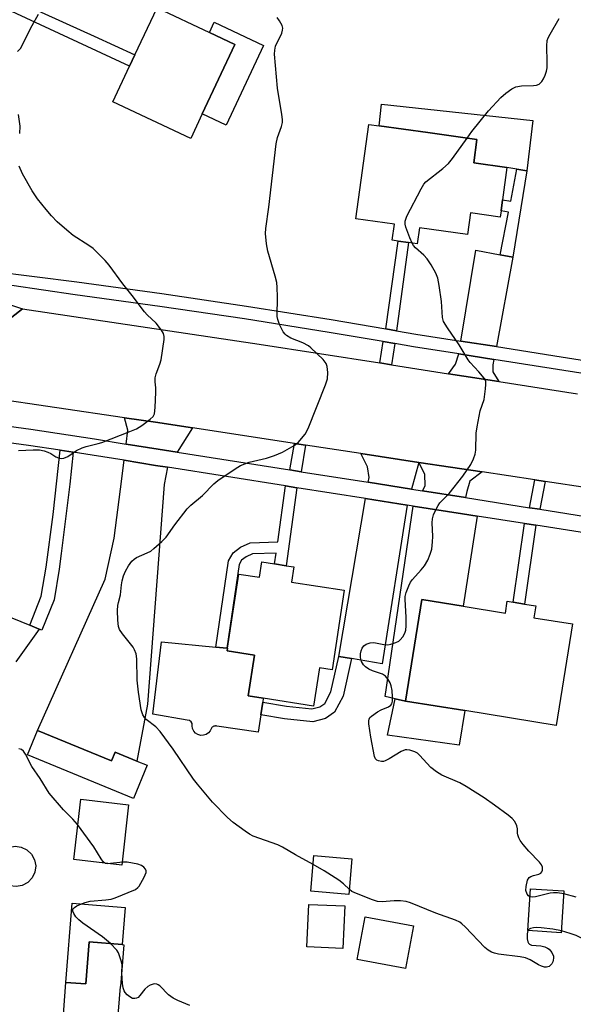
# Model space of a CAD drawing. Units: inches. Extents: x 1315759 to 1321759, y 489449 to 493449.
# Drawn here: x 1317809 to 1317961, y 491393 to 491663 of the extents above; entities that cross this region are included whole.
import ezdxf

# ---------------------------------------------------------------- set-up
doc = ezdxf.new("R2010")
doc.units = ezdxf.units.IN
doc.header["$MEASUREMENT"] = 0
for name, color, linetype in [('BLDG-Footprint', 5, 'Continuous'), ('CULTRL-Pad', 6, 'Continuous'), ('TRANS-Driveway', 251, 'Continuous'), ('TRANS-Non Street Sidewalk', 7, 'Continuous'), ('TRANS-Road', 130, 'Continuous'), ('TRANS-Street Sidewalk', 7, 'Continuous'), ('Undefined', 1, 'Continuous')]:
    doc.layers.add(name, color=color, linetype=linetype)

msp = doc.modelspace()

# ---------------------------------------------------------------- linework, layer by layer
at = {"layer": 'BLDG-Footprint'}
for points, elevation in [([(1317858.79, 491637.22), (1317855.62, 491630.48), (1317834.21, 491640.56), (1317838.78, 491650.27), (1317840.29, 491653.46), (1317846.36, 491666.36), (1317860.74, 491659.59), (1317867.77, 491656.28)], 263.87), ([(1317940.85, 491610.62), (1317940.61, 491608.9), (1317932.48, 491610.03), (1317931.67, 491604.13), (1317918.45, 491605.96), (1317917.85, 491601.57), (1317915.45, 491601.9), (1317912.58, 491602.3), (1317910.94, 491602.52), (1317911.55, 491606.92), (1317900.96, 491608.39), (1317904.55, 491634.31), (1317907.4, 491633.91), (1317920.78, 491632.06), (1317934.25, 491630.19), (1317933.36, 491623.76), (1317942.49, 491622.5), (1317941.27, 491613.66)], 266.28), ([(1317883.97, 491512.88), (1317883.32, 491508.69), (1317897.8, 491506.46), (1317894.44, 491484.61), (1317890.99, 491485.14), (1317889.38, 491474.7), (1317875.53, 491476.83), (1317871.41, 491477.46), (1317873.14, 491488.69), (1317865.6, 491489.85), (1317865.72, 491490.59), (1317868.84, 491510.92), (1317874.51, 491510.05), (1317875.15, 491514.23), (1317878.67, 491513.69), (1317881.84, 491513.2)], 265.44), ([(1317930.48, 491502.07), (1317942.06, 491500.2), (1317942.58, 491503.47), (1317944.21, 491503.21), (1317947.33, 491502.7), (1317950.39, 491502.21), (1317949.87, 491498.94), (1317960.45, 491497.24), (1317955.96, 491469.4), (1317930.95, 491473.44), (1317914.62, 491476.07), (1317919.1, 491503.9)], 266.87), ([(1317813.53, 491467.99), (1317833.85, 491459.62), (1317834.85, 491462.05), (1317840.78, 491459.6), (1317843.64, 491458.43), (1317839.9, 491449.32), (1317810.79, 491461.31)], 263.33), ([(1317899.91, 491432.76), (1317899.08, 491422.98), (1317888.65, 491423.87), (1317889.48, 491433.65)], 264.32), ([(1317958.15, 491423.95), (1317957.41, 491412.49), (1317948.2, 491413.09), (1317948.95, 491424.55)], 265.25), ([(1317897.91, 491419.83), (1317897.43, 491408.2), (1317887.55, 491408.61), (1317888.03, 491420.24)], 263.5), ([(1317916.77, 491414.41), (1317914.58, 491402.63), (1317901.3, 491405.11), (1317903.49, 491416.88)], 263.46), ([(1317837.28, 491409.19), (1317836.37, 491397.74), (1317836.24, 491397.75), (1317834.44, 491375.16), (1317823.72, 491376.01), (1317819.56, 491376.34), (1317820.45, 491387.59), (1317821.34, 491398.85), (1317826.78, 491398.42), (1317827.7, 491409.96), (1317836.82, 491409.23)], 261.78)]:
    msp.add_lwpolyline(points, close=True, dxfattribs=dict(at, elevation=elevation))
at = {"layer": 'CULTRL-Pad'}
for points in [[(1317875.6, 491655.97), (1317865.33, 491634.14), (1317858.79, 491637.22), (1317867.77, 491656.28), (1317860.74, 491659.59), (1317862.04, 491662.35)], [(1317949.55, 491635.38), (1317947.93, 491621.6), (1317945.21, 491622.04), (1317942.49, 491622.49), (1317933.36, 491623.76), (1317934.25, 491630.19), (1317920.77, 491632.06), (1317907.4, 491633.91), (1317908.03, 491639.87)], [(1317874.87, 491472.31), (1317874.18, 491467.55), (1317862.78, 491469.21), (1317862.62, 491469.23), (1317862.45, 491469.23), (1317862.29, 491469.21), (1317862.13, 491469.18), (1317861.97, 491469.13), (1317861.82, 491469.06), (1317861.68, 491468.98), (1317861.55, 491468.88), (1317861.43, 491468.77), (1317861.31, 491468.65), (1317861.29, 491468.62), (1317860.99, 491467.92), (1317860.49, 491467.33), (1317859.85, 491466.9), (1317859.12, 491466.67), (1317858.35, 491466.65), (1317857.61, 491466.86), (1317856.95, 491467.26), (1317856.43, 491467.83), (1317856.1, 491468.52), (1317855.97, 491469.28), (1317856, 491469.87), (1317855.73, 491470.41), (1317855.25, 491470.76), (1317854.66, 491470.83), (1317845.23, 491472.49), (1317847.58, 491492.28), (1317862.53, 491490.88), (1317865.56, 491490.6), (1317865.72, 491490.59), (1317865.6, 491489.85), (1317873.14, 491488.69), (1317871.41, 491477.46), (1317875.53, 491476.83), (1317875.38, 491475.76)], [(1317930.95, 491473.44), (1317929.33, 491463.95), (1317909.64, 491466.7), (1317911.81, 491476.67), (1317914.62, 491476.07)], [(1317838.56, 491447.62), (1317836.67, 491431.06), (1317823.51, 491432.56), (1317825.39, 491449.12)], [(1317809.34, 491425.45), (1317807.63, 491425.13), (1317805.91, 491425.36), (1317804.35, 491426.11), (1317803.09, 491427.3), (1317802.27, 491428.83), (1317801.95, 491430.54), (1317802.18, 491432.26), (1317802.93, 491433.82), (1317804.12, 491435.08), (1317805.65, 491435.9), (1317806.01, 491435.97), (1317807.35, 491436.22), (1317809.07, 491435.99), (1317810.64, 491435.24), (1317811.89, 491434.05), (1317812.72, 491432.52), (1317813.03, 491430.82), (1317812.81, 491429.1), (1317812.06, 491427.53), (1317810.86, 491426.28)], [(1317837.63, 491419.42), (1317836.82, 491409.23), (1317827.7, 491409.96), (1317826.78, 491398.42), (1317821.34, 491398.85), (1317823.07, 491420.58)]]:
    msp.add_lwpolyline(points, close=True, dxfattribs=at)
msp.add_lwpolyline([(1317801.4, 491500.88), (1317811.38, 491496.87), (1317813.99, 491495.82), (1317807.61, 491486.84)], dxfattribs=at)
at = {"layer": 'TRANS-Driveway'}
for points in [[(1317940.64, 491598.51), (1317944.07, 491597.85), (1317939.57, 491573.33), (1317929.86, 491574.85), (1317933.89, 491599.8)], [(1317938.92, 491569.81), (1317938.65, 491568.34), (1317938.63, 491566.38), (1317940.29, 491563.74), (1317926.44, 491565.9), (1317928.35, 491568.53), (1317929.29, 491571.32)], [(1317856.09, 491551.02), (1317851.89, 491544.36), (1317846.63, 491545.19), (1317837.92, 491546.61), (1317838.33, 491550.39), (1317837.46, 491553.81), (1317845.96, 491552.56)], [(1317918.3, 491541.58), (1317916.26, 491534.23), (1317904.4, 491536.1), (1317904.63, 491537.45), (1317904.18, 491540.31), (1317902.31, 491544)], [(1317849.28, 491540.21), (1317848.29, 491535.49), (1317843.7, 491475.24), (1317840.78, 491459.6), (1317834.85, 491462.05), (1317833.85, 491459.62), (1317813.53, 491467.99), (1317832.16, 491509.53), (1317834.56, 491520.81), (1317836.3, 491534.19), (1317837.34, 491542.14), (1317845.92, 491540.74)], [(1317935.65, 491538.94), (1317932.32, 491536.44), (1317931.46, 491533.55), (1317931.13, 491531.89), (1317919.24, 491533.76), (1317920.05, 491535.14), (1317919.91, 491538.29), (1317918.3, 491541.58)], [(1317915.05, 491529.86), (1317908.21, 491486.29), (1317899.76, 491487.72), (1317896.31, 491488.3), (1317903.65, 491531.66)], [(1317934.26, 491526.84), (1317930.48, 491502.07), (1317919.1, 491503.9), (1317914.62, 491476.07), (1317911.81, 491476.67), (1317909, 491477.28), (1317916.76, 491529.59), (1317930.25, 491527.47)]]:
    msp.add_lwpolyline(points, close=True, dxfattribs=at)
at = {"layer": 'TRANS-Non Street Sidewalk'}
for points in [[(1317805.29, 491665.82), (1317806.66, 491668.76), (1317821.43, 491662.04), (1317829.13, 491658.53), (1317840.29, 491653.46), (1317838.78, 491650.27)], [(1317944.07, 491597.85), (1317940.64, 491598.51), (1317942.92, 491610.28), (1317940.85, 491610.62), (1317941.27, 491613.66), (1317943.51, 491613.29), (1317945.21, 491622.04), (1317947.93, 491621.6)], [(1317912.11, 491577.71), (1317909.25, 491578.19), (1317912.58, 491602.3), (1317915.45, 491601.9)], [(1317911.66, 491574.16), (1317910.78, 491568.35), (1317907.57, 491568.85), (1317908.45, 491574.7)], [(1317887.18, 491546.3), (1317885.91, 491539.01), (1317882.86, 491539.49), (1317884.12, 491546.76)], [(1317823.36, 491544.36), (1317822.41, 491535.59), (1317820.07, 491516.55), (1317819.49, 491512.25), (1317818.09, 491503.84), (1317814.74, 491495.52), (1317813.99, 491495.82), (1317811.38, 491496.87), (1317814.58, 491504.82), (1317815.91, 491512.79), (1317817.87, 491527.26), (1317819.78, 491544.89)], [(1317884.81, 491534.62), (1317881.84, 491513.2), (1317878.67, 491513.69), (1317879.09, 491516.67), (1317872.62, 491516.48), (1317870.84, 491515.67), (1317869.6, 491514.69), (1317868.92, 491513.51), (1317865.56, 491490.6), (1317862.53, 491490.88), (1317866, 491514.53), (1317867.26, 491516.72), (1317869.25, 491518.28), (1317871.91, 491519.5), (1317879.51, 491519.72), (1317881.65, 491535.12)], [(1317953.02, 491536.31), (1317951.5, 491528.69), (1317948.64, 491529.13), (1317950.15, 491536.74)], [(1317950.42, 491524.3), (1317947.33, 491502.7), (1317944.21, 491503.21), (1317947.29, 491524.79)], [(1317899.76, 491487.72), (1317897.45, 491477.4), (1317895.13, 491473.02), (1317892.6, 491471.26), (1317889.17, 491470.36), (1317881.42, 491471.16), (1317874.87, 491472.31), (1317875.38, 491475.76), (1317881.9, 491474.62), (1317888.9, 491473.9), (1317891.11, 491474.48), (1317892.44, 491475.41), (1317894.15, 491478.62), (1317896.31, 491488.3)]]:
    msp.add_lwpolyline(points, close=True, dxfattribs=at)
at = {"layer": 'TRANS-Road'}
for points in [[(1317800.8, 491586.57), (1317809.37, 491583.7), (1317781.56, 491562.07)], [(1317965.19, 491534.46), (1317953.02, 491536.31), (1317950.15, 491536.74), (1317935.65, 491538.94), (1317918.3, 491541.58), (1317902.31, 491544), (1317887.18, 491546.3), (1317884.12, 491546.76), (1317856.09, 491551.02), (1317845.96, 491552.56), (1317837.46, 491553.81), (1317781.56, 491562.07), (1317809.37, 491583.7), (1317874.46, 491574.02), (1317907.57, 491568.85), (1317910.78, 491568.35), (1317926.44, 491565.9), (1317940.29, 491563.74), (1317961.87, 491560.37)]]:
    msp.add_lwpolyline(points, dxfattribs=at)
at = {"layer": 'TRANS-Street Sidewalk'}
for points in [[(1317800.96, 491594.02), (1317824.33, 491591.1), (1317847.66, 491587.91), (1317870.96, 491584.46), (1317894.22, 491580.76), (1317909.25, 491578.19), (1317912.11, 491577.71), (1317917.43, 491576.8), (1317929.86, 491574.85), (1317939.57, 491573.33), (1317957.42, 491570.53), (1317975.28, 491567.74)], [(1317962.76, 491566.08), (1317938.92, 491569.81), (1317929.29, 491571.32), (1317916.85, 491573.27), (1317911.66, 491574.16), (1317908.45, 491574.7), (1317893.64, 491577.23), (1317870.42, 491580.93), (1317847.16, 491584.37), (1317823.87, 491587.55), (1317797.71, 491591.42)], [(1317794.15, 491553.05), (1317811.69, 491550.66), (1317829.2, 491548.03), (1317837.92, 491546.61), (1317846.63, 491545.19), (1317851.89, 491544.36), (1317882.86, 491539.49), (1317885.91, 491539.01), (1317904.4, 491536.1), (1317916.26, 491534.23), (1317919.24, 491533.76), (1317931.13, 491531.89), (1317948.64, 491529.13), (1317951.5, 491528.69), (1317973.72, 491525.19)], [(1317973.02, 491520.74), (1317950.42, 491524.3), (1317947.29, 491524.79), (1317934.26, 491526.84), (1317930.25, 491527.47), (1317916.76, 491529.59), (1317915.05, 491529.86), (1317903.65, 491531.66), (1317884.81, 491534.62), (1317881.65, 491535.12), (1317849.28, 491540.21), (1317845.92, 491540.74), (1317837.34, 491542.14), (1317828.51, 491543.59), (1317823.36, 491544.36), (1317819.78, 491544.89), (1317811.05, 491546.2), (1317793.57, 491548.59)]]:
    msp.add_lwpolyline(points, dxfattribs=at)
at = {"layer": 'Undefined'}
for points, elevation in [([(1317808.06, 491654.29), (1317808.86, 491655.16), (1317812.06, 491661.48), (1317813.76, 491664.59)], 262), ([(1317889.27, 491431.19), (1317884.41, 491433.84), (1317880.84, 491436.01), (1317879.54, 491436.57), (1317872.78, 491439.03), (1317871.76, 491439.56), (1317870.56, 491440.35), (1317867.27, 491442.71), (1317865.74, 491444.08), (1317861.56, 491448.29), (1317857.46, 491453.28), (1317856.38, 491454.67), (1317850.76, 491462.86), (1317847.21, 491467.68), (1317846.02, 491469), (1317843.42, 491470.96), (1317842.9, 491471.58), (1317842.47, 491472.28), (1317842.05, 491473.63), (1317841.25, 491478.53), (1317840.94, 491481.8), (1317840.78, 491487.63), (1317840.6, 491489.05), (1317840.2, 491490.13), (1317839.77, 491490.88), (1317836.86, 491494.53), (1317836.07, 491495.71), (1317835.81, 491496.5), (1317835.64, 491498.23), (1317835.54, 491500.88), (1317835.57, 491502.33), (1317835.74, 491503.13), (1317836.35, 491505.2), (1317836.61, 491507.98), (1317836.8, 491509.08), (1317837.17, 491510.41), (1317837.73, 491511.68), (1317838.54, 491513.14), (1317839.48, 491514.44), (1317840.04, 491515), (1317840.7, 491515.42), (1317843.67, 491516.71), (1317844.63, 491517.23), (1317845.52, 491517.93), (1317847.67, 491519.81), (1317848.85, 491521.05), (1317851.21, 491524.45), (1317854.64, 491528.85), (1317855.69, 491529.84), (1317858.85, 491532.44), (1317861.98, 491535.69), (1317863.11, 491536.64), (1317867.8, 491539.83), (1317869.32, 491540.71), (1317871.68, 491541.64), (1317876.45, 491542.73), (1317878.63, 491543.45), (1317880.81, 491544.4), (1317882.09, 491545.06), (1317884.03, 491546.21), (1317885.15, 491547.07), (1317887.01, 491549.35), (1317887.92, 491550.86), (1317892.62, 491562.88), (1317893.15, 491564.54), (1317893.26, 491566.24), (1317893.11, 491567.92), (1317892.8, 491568.67), (1317891.98, 491569.78), (1317888.64, 491573.02), (1317888.01, 491573.55), (1317886.44, 491574.35), (1317883.11, 491575.62), (1317881.94, 491576.35), (1317881.53, 491576.74), (1317881.05, 491577.41), (1317880.04, 491579.45), (1317879.53, 491580.76), (1317879.39, 491581.58), (1317879.48, 491587), (1317879.4, 491589.52), (1317879.27, 491590.91), (1317878.85, 491592.64), (1317876.83, 491599.52), (1317876.4, 491601.52), (1317876.18, 491604.35), (1317876.22, 491605.78), (1317877.04, 491611.6), (1317879.08, 491629.03), (1317879.41, 491630.75), (1317880.56, 491633.79), (1317880.79, 491634.84), (1317880.81, 491635.67), (1317880.68, 491637.08), (1317879.46, 491644.27), (1317878.63, 491653.63), (1317878.7, 491654.74), (1317878.94, 491655.82), (1317880.6, 491659.39), (1317880.86, 491660.2), (1317880.92, 491660.74), (1317880.71, 491661.51), (1317880.01, 491662.76), (1317879.33, 491663.7)], 264), ([(1317931.52, 491630.57), (1317932.86, 491632.35), (1317937.45, 491638.01), (1317940.81, 491641.7), (1317942.13, 491642.87), (1317943.85, 491644.06), (1317944.88, 491644.6), (1317946.44, 491644.9), (1317949.8, 491645.03), (1317950.61, 491645.13), (1317951.32, 491645.4), (1317952.04, 491646.06), (1317952.5, 491646.81), (1317952.97, 491647.88), (1317953.34, 491648.98), (1317953.51, 491649.82), (1317953.55, 491651.27), (1317953.4, 491655.92), (1317953.53, 491657.33), (1317953.81, 491658.12), (1317954.33, 491659.13), (1317956.84, 491663.39)], 266), ([(1317808.63, 491631.83), (1317808.74, 491633.83), (1317808.32, 491637.03)], 262), ([(1317916.41, 491601.77), (1317915.82, 491603.15), (1317914.71, 491606.16), (1317914.5, 491606.98), (1317914.5, 491607.78), (1317915, 491609.1), (1317918.88, 491616.67), (1317919.63, 491617.9), (1317920.21, 491618.53), (1317924.85, 491622.2), (1317926.41, 491623.58), (1317927.5, 491624.96), (1317931.52, 491630.57)], 266), ([(1317808.34, 491544.83), (1317812.36, 491545.04), (1317814.04, 491544.97), (1317815.37, 491544.71), (1317816.4, 491544.38), (1317817.15, 491544.01), (1317818.59, 491543.13), (1317819.33, 491542.8), (1317820.07, 491542.65), (1317820.8, 491542.68), (1317821.82, 491543.16), (1317824.23, 491544.79), (1317825.8, 491545.58), (1317826.87, 491545.93), (1317830.15, 491546.71), (1317831.24, 491547.03), (1317838.88, 491550.02), (1317840.72, 491550.82), (1317842.2, 491551.71), (1317844.52, 491553.41), (1317845.3, 491554.18), (1317845.63, 491554.91), (1317845.84, 491556.65), (1317846.04, 491560.83), (1317846.01, 491562.01), (1317845.83, 491563.63), (1317845.87, 491564.76), (1317846.08, 491565.88), (1317847.17, 491568.56), (1317847.49, 491569.67), (1317848.31, 491575.25), (1317848.34, 491576.11), (1317848.18, 491576.92), (1317847.62, 491577.89), (1317846.17, 491579.73), (1317843.67, 491582.02), (1317842.91, 491582.86), (1317839.5, 491587.37), (1317836.95, 491590.53), (1317833.2, 491595.65), (1317832.07, 491596.96), (1317829.87, 491599.27), (1317828.82, 491600.25), (1317827.66, 491601.07), (1317823.35, 491603.8), (1317821.56, 491605.26), (1317818.96, 491607.55), (1317817.39, 491609.22), (1317815.89, 491610.97), (1317813.57, 491613.91), (1317812.05, 491616.08), (1317809.39, 491620.72), (1317808.51, 491622.86)], 262), ([(1317948.8, 491422.3), (1317948.37, 491422.61), (1317948.07, 491423.03), (1317947.7, 491424.04), (1317947.74, 491425.21), (1317948.17, 491426.92), (1317948.58, 491427.61), (1317949, 491427.9), (1317949.79, 491428.18), (1317951.24, 491428.52), (1317951.8, 491428.85), (1317952.07, 491429.19), (1317952.23, 491429.61), (1317952.28, 491430.06), (1317952.22, 491430.5), (1317951.95, 491431.13), (1317951.46, 491431.81), (1317948.46, 491434.91), (1317946.97, 491436.66), (1317946.13, 491437.81), (1317945.76, 491438.55), (1317945.5, 491439.31), (1317945.41, 491439.83), (1317945.4, 491441.04), (1317945.21, 491441.78), (1317944.61, 491442.98), (1317943.94, 491443.84), (1317942.83, 491444.75), (1317939.02, 491447.46), (1317936.24, 491449.55), (1317931.3, 491452.65), (1317929.55, 491453.61), (1317924.6, 491455.76), (1317923.09, 491456.6), (1317921.54, 491457.87), (1317918.46, 491461.24), (1317917.87, 491461.75), (1317917.19, 491462.17), (1317915.84, 491462.58), (1317915.02, 491462.69), (1317914.48, 491462.66), (1317913.42, 491462.25), (1317910.11, 491460.2), (1317909.06, 491459.68), (1317908.53, 491459.52), (1317908, 491459.48), (1317907.22, 491459.63), (1317906.76, 491459.85), (1317906.38, 491460.22), (1317906.1, 491460.89), (1317905.08, 491466.19), (1317904.5, 491469.83), (1317904.5, 491470.63), (1317904.61, 491471.08), (1317904.86, 491471.51), (1317905.23, 491471.92), (1317906.9, 491473.13), (1317907.93, 491473.68), (1317909.96, 491474.47), (1317910.56, 491474.91), (1317910.82, 491475.29), (1317911.01, 491476.06), (1317911.05, 491477.2), (1317910.94, 491478.92), (1317910.69, 491480.26), (1317910.42, 491481.03), (1317909.86, 491482.02), (1317909.15, 491482.88), (1317908.26, 491483.43), (1317905.58, 491484.36), (1317904.52, 491484.82), (1317903.64, 491485.44), (1317903.08, 491486.02), (1317902.55, 491486.96), (1317902.29, 491488.01), (1317902.25, 491489.07), (1317902.42, 491489.85), (1317902.73, 491490.58), (1317903.17, 491491.2), (1317903.84, 491491.65), (1317904.88, 491492.03), (1317905.94, 491492.1), (1317908.62, 491491.61), (1317909.72, 491491.52), (1317910.58, 491491.66), (1317911.98, 491492.12), (1317912.76, 491492.5), (1317913.19, 491492.85), (1317913.86, 491493.73), (1317914.4, 491494.73), (1317914.7, 491495.51), (1317914.83, 491496.67), (1317914.79, 491499.06), (1317914.48, 491503.93), (1317914.53, 491504.77), (1317914.81, 491505.85), (1317915.52, 491507.71), (1317916.03, 491508.71), (1317916.55, 491509.42), (1317918.92, 491512.07), (1317919.82, 491513.22), (1317920.75, 491514.7), (1317921.43, 491516.35), (1317921.84, 491517.76), (1317922.07, 491519.75), (1317922.1, 491521.2), (1317921.98, 491524.98), (1317922.03, 491526.12), (1317922.33, 491527.2), (1317923.04, 491528.76), (1317923.58, 491529.76), (1317924.07, 491530.44), (1317926.57, 491533.04), (1317930.36, 491537.79), (1317932.52, 491540.99), (1317933.32, 491542.52), (1317933.73, 491543.81), (1317933.94, 491544.89), (1317934.06, 491549.57), (1317934.27, 491551.33), (1317935.15, 491555.7), (1317936.25, 491558.8), (1317936.63, 491561.73), (1317936.7, 491562.9), (1317936.65, 491563.74), (1317936.49, 491564.25), (1317936.23, 491564.72), (1317934.8, 491566.46), (1317932.35, 491569), (1317931.8, 491569.67), (1317929.35, 491573.86), (1317926.11, 491578.47), (1317925.08, 491580.19), (1317924.8, 491581.29), (1317924.51, 491585.71), (1317923.87, 491590.09), (1317923.49, 491592.11), (1317922.97, 491593.46), (1317921.65, 491595.76), (1317920.53, 491597.45), (1317919.61, 491598.46), (1317917.38, 491600.47), (1317916.83, 491601.1), (1317916.41, 491601.77)], 266), ([(1317833.57, 491409.49), (1317832.5, 491410.48), (1317831.36, 491411.39), (1317826.01, 491415.11), (1317824.85, 491416.02), (1317824.07, 491416.82), (1317823.47, 491417.73), (1317823.21, 491418.42), (1317823.25, 491418.94), (1317823.7, 491419.43), (1317824.37, 491419.84), (1317825.63, 491420.44), (1317826.65, 491420.82), (1317828.03, 491421.11), (1317832.34, 491421.48), (1317833.75, 491421.7), (1317834.83, 491422.06), (1317840.41, 491424.39), (1317841.05, 491424.87), (1317841.41, 491425.29), (1317842.87, 491427.78), (1317843.39, 491429.03), (1317843.41, 491429.5), (1317843.24, 491429.91), (1317842.74, 491430.46), (1317842.08, 491430.9), (1317841.05, 491431.29), (1317839.64, 491431.61), (1317838.18, 491431.81), (1317837.04, 491431.84), (1317832.67, 491431.36), (1317832.2, 491431.46), (1317831.65, 491431.88), (1317831.02, 491432.73), (1317829.02, 491436.02), (1317824.55, 491442.18), (1317823.27, 491443.66), (1317821.46, 491445.35), (1317820.67, 491446.19), (1317816.75, 491450.82), (1317814.29, 491454.78), (1317811.95, 491458.11), (1317810.26, 491461.45), (1317809.65, 491462.34), (1317809.12, 491462.78), (1317808.44, 491463)], 262), ([(1317899.19, 491424.32), (1317897.59, 491425.89), (1317896.27, 491426.89), (1317892.31, 491429.47), (1317889.27, 491431.19)], 264), ([(1317948.26, 491413.09), (1317948.02, 491412.17), (1317948.02, 491410.8), (1317948.18, 491410.02), (1317948.38, 491409.63), (1317948.65, 491409.32), (1317949.27, 491409.03), (1317951.81, 491408.86), (1317952.88, 491408.58), (1317953.63, 491408.25), (1317954.08, 491407.96), (1317954.8, 491407.07), (1317955.24, 491406.02), (1317955.28, 491405.5), (1317955.22, 491404.98), (1317955.06, 491404.47), (1317954.78, 491403.99), (1317954.45, 491403.56), (1317954.06, 491403.23), (1317953.34, 491403.03), (1317952.8, 491403.07), (1317951.98, 491403.29), (1317951.18, 491403.68), (1317948.89, 491405.06), (1317947.54, 491405.58), (1317946.08, 491405.86), (1317940.2, 491406.64), (1317939.06, 491406.86), (1317938.26, 491407.16), (1317937.28, 491407.7), (1317936.38, 491408.41), (1317930.97, 491414.13), (1317930.13, 491414.92), (1317929.51, 491415.35), (1317928.35, 491415.89), (1317922.95, 491417.85), (1317916.02, 491420.69), (1317914.82, 491421.06), (1317913.2, 491421.26), (1317911.47, 491421.25), (1317908.23, 491420.97), (1317906.89, 491421.09), (1317905.55, 491421.5), (1317901.15, 491423.21), (1317899.87, 491423.82), (1317899.19, 491424.32)], 264), ([(1317958.09, 491423.13), (1317956.38, 491423.46), (1317955.23, 491423.45), (1317954.37, 491423.31), (1317950.31, 491422.32), (1317949.48, 491422.21), (1317948.8, 491422.3)], 266), ([(1317961.47, 491422.24), (1317958.09, 491423.13)], 266), ([(1317957.44, 491413), (1317955.12, 491413.45), (1317951.84, 491413.83), (1317950.63, 491413.89), (1317949.78, 491413.83), (1317948.99, 491413.65), (1317948.55, 491413.42), (1317948.26, 491413.09)], 264), ([(1317969.44, 491411.31), (1317966.63, 491409.83), (1317965.91, 491409.61), (1317965.45, 491409.61), (1317964.57, 491409.94), (1317962.74, 491411.1), (1317961.49, 491411.71), (1317959.89, 491412.29), (1317957.44, 491413)], 264), ([(1317836.66, 491401.37), (1317836.76, 491403.72), (1317836.61, 491404.54), (1317836.18, 491405.9), (1317835.75, 491406.94), (1317835.32, 491407.66), (1317833.57, 491409.49)], 262), ([(1317855.33, 491392.54), (1317852.09, 491393.88), (1317850.78, 491394.5), (1317849.48, 491395.48), (1317847.12, 491397.88), (1317846.71, 491398.19), (1317846.27, 491398.39), (1317845.79, 491398.43), (1317845.29, 491398.35), (1317844.52, 491398.1), (1317843.8, 491397.74), (1317842.98, 491396.99), (1317841.65, 491395.22), (1317841.16, 491394.73), (1317840.75, 491394.51), (1317840.31, 491394.4), (1317839.61, 491394.47), (1317838.88, 491394.86), (1317838.19, 491395.41), (1317837.59, 491396.05), (1317837.32, 491396.54), (1317837.09, 491397.36), (1317836.91, 491398.53), (1317836.66, 491401.37)], 262)]:
    msp.add_lwpolyline(points, dxfattribs=dict(at, elevation=elevation))

doc.saveas('drawing.dxf')
